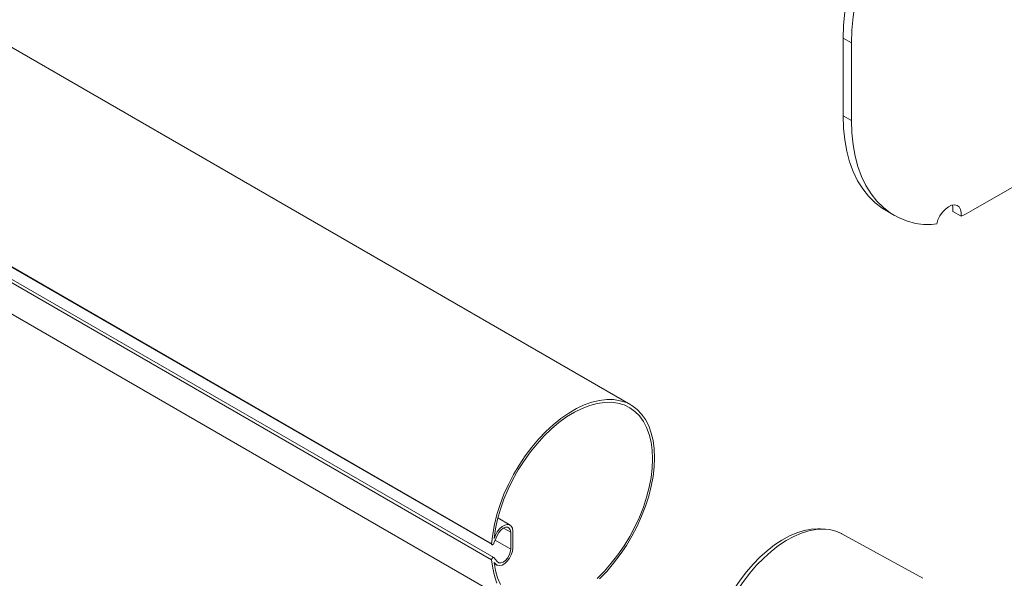
# Model space of a CAD drawing. Units: millimetres. Extents: x 0 to 420, y 0 to 297.
# Drawn here: x 326 to 343, y 83 to 92 of the extents above; entities that cross this region are included whole.
import ezdxf

# ---------------------------------------------------------------- set-up
doc = ezdxf.new("R2010")
doc.units = ezdxf.units.MM

msp = doc.modelspace()

# ---------------------------------------------------------------- linework, layer by layer
at = {"color": 7, "linetype": 'Continuous', "lineweight": 15}
for p, q in [((336.587, 85.798), (241.128, 140.905)), ((238.785, 138.544), (334.245, 83.437)), ((334.275, 83.219), (238.815, 138.327)), ((239.178, 137.528), (334.637, 82.42)), ((340.173, 90.681), (340.173, 91.99)), ((340.314, 90.599), (340.314, 91.909)), ((343.991, 90.027), (342.331, 89.069)), ((340.898, 89.079), (341.039, 88.997)), ((342.167, 88.983), (342.025, 89.065)), ((334.549, 83.768), (334.344, 83.887)), ((334.561, 83.359), (334.561, 83.645)), ((334.596, 83.379), (334.596, 83.665)), ((339.878, 83.698), (339.794, 83.704)), ((334.333, 83.591), (334.278, 83.46)), ((334.303, 83.596), (334.28, 83.542)), ((341.52, 82.869), (340.152, 83.62)), ((334.278, 83.217), (334.333, 83.15)), ((334.28, 83.138), (334.303, 83.111)), ((334.283, 83.116), (334.324, 83.093))]:
    msp.add_line(p, q, dxfattribs=at)
at = {"color": 7, "linetype": 'Continuous', "lineweight": 0}
for p, q in [((334.239, 83.453), (238.779, 138.56)), ((334.239, 83.179), (238.779, 138.286)), ((340.314, 91.909), (340.173, 91.99)), ((340.314, 90.599), (340.173, 90.681)), ((334.561, 83.645), (334.437, 83.716)), ((334.303, 83.596), (334.288, 83.604)), ((334.561, 83.359), (334.299, 83.51)), ((334.303, 83.111), (334.282, 83.123))]:
    msp.add_line(p, q, dxfattribs=at)
at = {"color": 7, "linetype": 'Continuous', "lineweight": 15, "flags": 128}
for points in [[(340.173, 91.99), (340.18, 92.208), (340.201, 92.432), (340.235, 92.662), (340.283, 92.896), (340.344, 93.133), (340.418, 93.371), (340.504, 93.61), (340.603, 93.848), (340.713, 94.083), (340.833, 94.315), (340.964, 94.541), (341.104, 94.762), (341.253, 94.975)], [(340.314, 91.909), (340.321, 92.126), (340.342, 92.35), (340.376, 92.58), (340.424, 92.814), (340.485, 93.051), (340.559, 93.29), (340.646, 93.528), (340.744, 93.766), (340.854, 94.002), (340.975, 94.233), (341.106, 94.46), (341.246, 94.68), (341.395, 94.893)], [(340.898, 89.079), (340.833, 89.119), (340.713, 89.211), (340.603, 89.32), (340.504, 89.444), (340.418, 89.583), (340.344, 89.736), (340.283, 89.902), (340.235, 90.081), (340.201, 90.271), (340.18, 90.472), (340.173, 90.681)], [(341.395, 88.862), (341.246, 88.903), (341.106, 88.962), (340.975, 89.037), (340.854, 89.129), (340.744, 89.238), (340.646, 89.362), (340.559, 89.501), (340.485, 89.654), (340.424, 89.821), (340.376, 89.999), (340.342, 90.19), (340.321, 90.39), (340.314, 90.599)], [(342.167, 88.983), (342.169, 89.046), (342.157, 89.099), (342.133, 89.14), (342.099, 89.167), (342.055, 89.176), (342.005, 89.169), (341.952, 89.144), (341.9, 89.105), (341.851, 89.053), (341.808, 88.991), (341.775, 88.924), (341.754, 88.855)], [(342.025, 89.065), (342.027, 89.128), (342.019, 89.172)], [(334.239, 83.453), (334.256, 83.614), (334.286, 83.779), (334.328, 83.947), (334.382, 84.117), (334.447, 84.287), (334.522, 84.455), (334.608, 84.62), (334.702, 84.78), (334.805, 84.934), (334.916, 85.081), (335.032, 85.218), (335.154, 85.346), (335.28, 85.462), (335.409, 85.566), (335.54, 85.657), (335.672, 85.734), (335.803, 85.796), (335.932, 85.842), (336.059, 85.873), (336.181, 85.888), (336.298, 85.886), (336.409, 85.868), (336.513, 85.835), (336.608, 85.785), (336.695, 85.72), (336.771, 85.641), (336.837, 85.548), (336.892, 85.441), (336.935, 85.322), (336.966, 85.193), (336.985, 85.053), (336.991, 84.905), (336.985, 84.749), (336.966, 84.588), (336.935, 84.423), (336.892, 84.254), (336.837, 84.084), (336.771, 83.915), (336.695, 83.747), (336.608, 83.582), (336.513, 83.423), (336.409, 83.269), (336.298, 83.123), (336.181, 82.986), (336.059, 82.86)], [(334.28, 83.542), (334.303, 83.703), (334.339, 83.869), (334.387, 84.036), (334.446, 84.205), (334.516, 84.372), (334.596, 84.537), (334.686, 84.698), (334.785, 84.854), (334.892, 85.002), (335.005, 85.142), (335.124, 85.272), (335.248, 85.392), (335.375, 85.499), (335.504, 85.593), (335.635, 85.673), (335.765, 85.738), (335.894, 85.788), (336.02, 85.822), (336.142, 85.84), (336.259, 85.842), (336.37, 85.827), (336.474, 85.797), (336.57, 85.75), (336.657, 85.687), (336.734, 85.61), (336.801, 85.519), (336.856, 85.414), (336.899, 85.298), (336.931, 85.169), (336.95, 85.031), (336.956, 84.884), (336.95, 84.73), (336.931, 84.57), (336.899, 84.406), (336.856, 84.239), (336.801, 84.071), (336.734, 83.903), (336.657, 83.737), (336.57, 83.574), (336.474, 83.416), (336.37, 83.266), (336.259, 83.122), (336.142, 82.989), (336.02, 82.866)], [(334.596, 83.665), (334.589, 83.713), (334.571, 83.75), (334.541, 83.772), (334.503, 83.778), (334.46, 83.768), (334.414, 83.742), (334.371, 83.702), (334.333, 83.652), (334.303, 83.596)], [(334.561, 83.645), (334.554, 83.686), (334.536, 83.716), (334.507, 83.731), (334.472, 83.73), (334.433, 83.714), (334.394, 83.682), (334.359, 83.64), (334.333, 83.591)], [(337.937, 81.733), (337.976, 81.894), (338.027, 82.056), (338.089, 82.219), (338.161, 82.379), (338.243, 82.537), (338.334, 82.69), (338.434, 82.837), (338.54, 82.976), (338.653, 83.106), (338.77, 83.226), (338.892, 83.335), (339.016, 83.431), (339.141, 83.514), (339.267, 83.583), (339.392, 83.637), (339.515, 83.676), (339.634, 83.698), (339.749, 83.705), (339.794, 83.704)], [(340.152, 83.62), (340.146, 83.623), (340.049, 83.665), (339.944, 83.69), (339.832, 83.7), (339.715, 83.693), (339.593, 83.669), (339.468, 83.63), (339.34, 83.575), (339.211, 83.505), (339.083, 83.42), (338.956, 83.322), (338.832, 83.21), (338.712, 83.088), (338.597, 82.955), (338.489, 82.813), (338.387, 82.663), (338.294, 82.506), (338.21, 82.345), (338.137, 82.181), (338.073, 82.015), (338.022, 81.85), (337.982, 81.685)], [(334.278, 83.46), (334.273, 83.451), (334.267, 83.444), (334.26, 83.438), (334.253, 83.436), (334.247, 83.436), (334.242, 83.439), (334.239, 83.445), (334.239, 83.453)], [(334.303, 83.111), (334.333, 83.088), (334.371, 83.082), (334.414, 83.093), (334.46, 83.119), (334.503, 83.159), (334.541, 83.209), (334.571, 83.265), (334.589, 83.324), (334.596, 83.379)], [(334.333, 83.15), (334.359, 83.131), (334.394, 83.129), (334.433, 83.142), (334.472, 83.171), (334.507, 83.211), (334.536, 83.259), (334.554, 83.31), (334.561, 83.359)], [(334.239, 83.179), (334.239, 83.187), (334.242, 83.196), (334.247, 83.205), (334.253, 83.212), (334.26, 83.218), (334.267, 83.22), (334.273, 83.22), (334.278, 83.217)], [(334.328, 82.788), (334.286, 82.908), (334.256, 83.038), (334.239, 83.179)], [(334.387, 82.766), (334.339, 82.879), (334.303, 83.003), (334.28, 83.138)]]:
    msp.add_lwpolyline(points, dxfattribs=at)
at = {"color": 7, "linetype": 'Continuous', "lineweight": 15}
for centre, radius, start, end in [((341.303, 90.845), 2.052, 294.8855, 300.063), ((341.593, 89.857), 1.014, 258.7043, 279.1197)]:
    msp.add_arc(centre, radius, start, end, dxfattribs=at)

doc.saveas('drawing.dxf')
